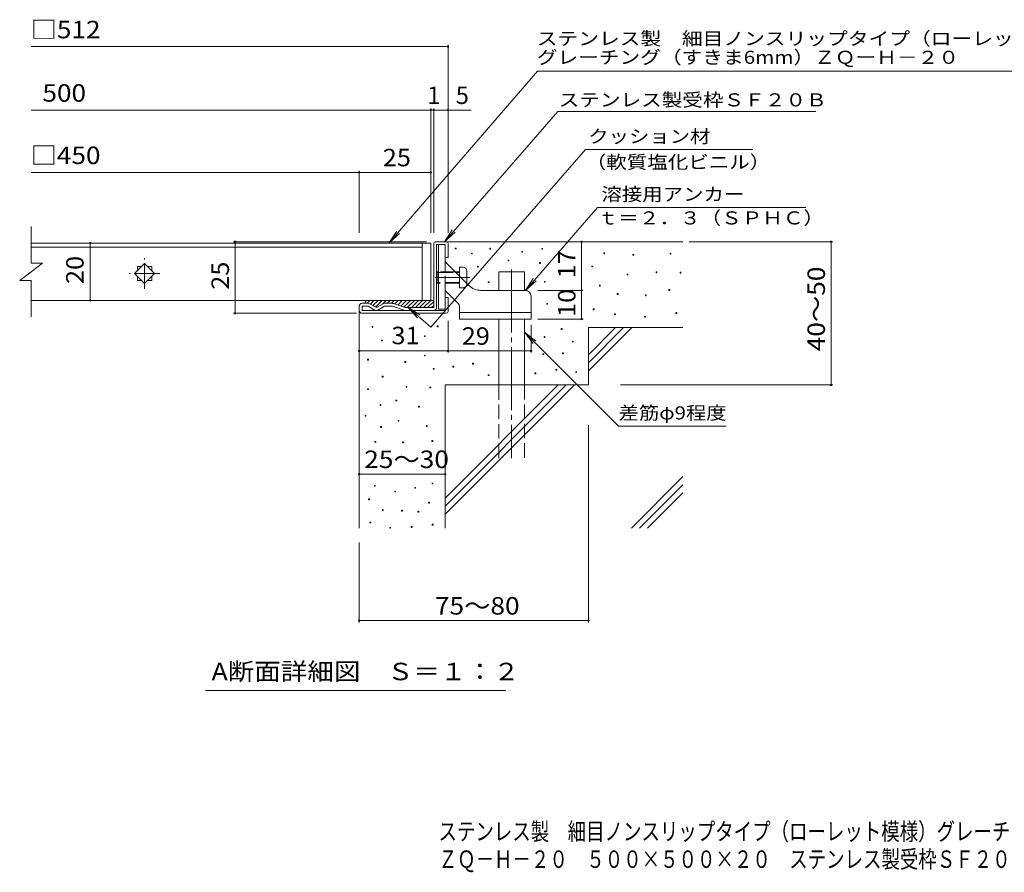
# Model space of a CAD drawing. Units: millimetres. Extents: x -1576 to 1861, y -1379 to 1249.
# Drawn here: x -1576 to 142, y -1379 to 109 of the extents above; entities that cross this region are included whole.
import ezdxf

# ---------------------------------------------------------------- set-up
doc = ezdxf.new("R2010")
doc.units = ezdxf.units.MM
doc.header["$LTSCALE"] = 10
for name, pattern in [('JWW_CENTER1', [6.773333, 4.233333, -0.846667, 0.846667, -0.846667]), ('JWW_CENTER2', [13.546667, 11.006667, -0.846667, 0.846667, -0.846667]), ('JWW_DASHED3', [3.386667, 2.54, -0.846667])]:
    doc.linetypes.add(name, pattern=pattern)
for name, color, linetype in [('D-0', 7, 'Continuous'), ('D-1', 7, 'Continuous'), ('D-2', 7, 'Continuous'), ('D-4', 7, 'Continuous'), ('D-5', 7, 'Continuous'), ('D-6', 7, 'Continuous'), ('D-9', 7, 'Continuous'), ('D-A', 7, 'Continuous'), ('F-4ﾚｲﾔ', 7, 'Continuous'), ('F-5ﾚｲﾔ', 7, 'Continuous')]:
    doc.layers.add(name, color=color, linetype=linetype)
doc.styles.add('ＭＳ ゴシック', font='txt', dxfattribs={"height": 1})

msp = doc.modelspace()

# ---------------------------------------------------------------- linework, layer by layer
at = {"layer": 'D-0', "color": 7, "linetype": 'Continuous', "lineweight": 9}
for p, q in [((-816.2, -290.6), (-816.2, -289.1)), ((-816.2, -289.1), (-814.7, -289.1)), ((-814.7, -290.6), (-816.2, -290.6)), ((-814.7, -289.1), (-814.7, -290.6)), ((-756, -291.1), (-756, -289.6)), ((-756, -289.6), (-754.5, -289.6)), ((-754.5, -291.1), (-756, -291.1)), ((-754.5, -289.6), (-754.5, -291.1)), ((-665.2, -291.2), (-665.2, -289.7)), ((-665.2, -289.7), (-663.7, -289.7)), ((-663.7, -291.2), (-665.2, -291.2)), ((-663.7, -289.7), (-663.7, -291.2)), ((-788, -299.4), (-788, -297.9)), ((-788, -297.9), (-786.5, -297.9)), ((-786.5, -299.4), (-788, -299.4)), ((-786.5, -297.9), (-786.5, -299.4)), ((-700.2, -296.6), (-700.2, -295.1)), ((-700.2, -295.1), (-698.7, -295.1)), ((-698.7, -296.6), (-700.2, -296.6)), ((-698.7, -295.1), (-698.7, -296.6)), ((-557, -299.1), (-557, -297.6)), ((-557, -297.6), (-555.5, -297.6)), ((-555.5, -299.1), (-557, -299.1)), ((-555.5, -297.6), (-555.5, -299.1)), ((-506.2, -301.8), (-506.2, -300.3)), ((-506.2, -300.3), (-504.7, -300.3)), ((-504.7, -301.8), (-506.2, -301.8)), ((-504.7, -300.3), (-504.7, -301.8)), ((-441.2, -299.7), (-441.2, -298.2)), ((-441.2, -298.2), (-439.7, -298.2)), ((-439.7, -299.7), (-441.2, -299.7)), ((-439.7, -298.2), (-439.7, -299.7)), ((-777.6, -322.3), (-777.6, -320.8)), ((-777.6, -320.8), (-776.1, -320.8)), ((-776.1, -322.3), (-777.6, -322.3)), ((-776.1, -320.8), (-776.1, -322.3)), ((-724, -311.7), (-724, -310.2)), ((-724, -310.2), (-722.5, -310.2)), ((-722.5, -311.7), (-724, -311.7)), ((-722.5, -310.2), (-722.5, -311.7)), ((-669.1, -315.9), (-669.1, -314.4)), ((-669.1, -314.4), (-667.6, -314.4)), ((-667.6, -315.9), (-669.1, -315.9)), ((-667.6, -314.4), (-667.6, -315.9)), ((-577.8, -322.1), (-577.8, -320.6)), ((-577.8, -320.6), (-576.3, -320.6)), ((-576.3, -322.1), (-577.8, -322.1)), ((-576.3, -320.6), (-576.3, -322.1)), ((-516.2, -336.1), (-516.2, -334.6)), ((-516.2, -334.6), (-514.7, -334.6)), ((-514.7, -336.1), (-516.2, -336.1)), ((-514.7, -334.6), (-514.7, -336.1)), ((-465.6, -332.2), (-465.6, -330.7)), ((-465.6, -330.7), (-464.1, -330.7)), ((-464.1, -332.2), (-465.6, -332.2)), ((-464.1, -330.7), (-464.1, -332.2)), ((-423.8, -333), (-423.8, -331.5)), ((-423.8, -331.5), (-422.3, -331.5)), ((-422.3, -333), (-423.8, -333)), ((-422.3, -331.5), (-422.3, -333)), ((-758.6, -349.5), (-758.6, -348)), ((-758.6, -348), (-757.1, -348)), ((-757.1, -349.5), (-758.6, -349.5)), ((-757.1, -348), (-757.1, -349.5)), ((-660.5, -348.9), (-660.5, -347.4)), ((-660.5, -347.4), (-659, -347.4)), ((-659, -348.9), (-660.5, -348.9)), ((-659, -347.4), (-659, -348.9)), ((-564.6, -355.5), (-564.6, -354)), ((-564.6, -354), (-563.1, -354)), ((-563.1, -355.5), (-564.6, -355.5)), ((-563.1, -354), (-563.1, -355.5)), ((-533.3, -370.1), (-533.3, -368.6)), ((-533.3, -368.6), (-531.8, -368.6)), ((-531.8, -370.1), (-533.3, -370.1)), ((-531.8, -368.6), (-531.8, -370.1)), ((-484.3, -372.5), (-484.3, -371)), ((-484.3, -371), (-482.8, -371)), ((-482.8, -372.5), (-484.3, -372.5)), ((-482.8, -371), (-482.8, -372.5)), ((-443.3, -363.3), (-443.3, -361.8)), ((-443.3, -361.8), (-441.8, -361.8)), ((-441.8, -363.3), (-443.3, -363.3)), ((-441.8, -361.8), (-441.8, -363.3)), ((-656.6, -387.4), (-656.6, -385.9)), ((-656.6, -385.9), (-655.1, -385.9)), ((-655.1, -387.4), (-656.6, -387.4)), ((-655.1, -385.9), (-655.1, -387.4)), ((-575.4, -396.8), (-575.4, -395.3)), ((-575.4, -395.3), (-573.9, -395.3)), ((-573.9, -395.3), (-573.9, -396.8)), ((-573.9, -396.8), (-575.4, -396.8)), ((-538, -405.3), (-538, -403.8)), ((-538, -403.8), (-536.5, -403.8)), ((-536.5, -405.3), (-538, -405.3)), ((-536.5, -403.8), (-536.5, -405.3)), ((-485.8, -410), (-485.8, -408.5)), ((-485.8, -408.5), (-484.3, -408.5)), ((-484.3, -410), (-485.8, -410)), ((-484.3, -408.5), (-484.3, -410)), ((-431.1, -403.3), (-431.1, -401.8)), ((-431.1, -401.8), (-429.6, -401.8)), ((-429.6, -403.3), (-431.1, -403.3)), ((-429.6, -401.8), (-429.6, -403.3)), ((-961.3, -427.6), (-961.3, -426.1)), ((-961.3, -426.1), (-959.8, -426.1)), ((-959.8, -427.6), (-961.3, -427.6)), ((-959.8, -426.1), (-959.8, -427.6)), ((-847.6, -426.5), (-847.6, -425)), ((-847.6, -425), (-846.1, -425)), ((-846.1, -426.5), (-847.6, -426.5)), ((-846.1, -425), (-846.1, -426.5)), ((-631.3, -431.1), (-631.3, -429.6)), ((-631.3, -429.6), (-629.8, -429.6)), ((-629.8, -429.6), (-629.8, -431.1)), ((-870.1, -443.6), (-870.1, -442.1)), ((-870.1, -442.1), (-868.6, -442.1)), ((-868.6, -443.6), (-870.1, -443.6)), ((-868.6, -442.1), (-868.6, -443.6)), ((-661.2, -445.3), (-661.2, -443.8)), ((-661.2, -443.8), (-659.7, -443.8)), ((-659.7, -445.3), (-661.2, -445.3)), ((-659.7, -443.8), (-659.7, -445.3)), ((-629.8, -431.1), (-631.3, -431.1)), ((-944.7, -451.2), (-944.7, -449.7)), ((-944.7, -449.7), (-943.2, -449.7)), ((-943.2, -451.2), (-944.7, -451.2)), ((-943.2, -449.7), (-943.2, -451.2)), ((-611.8, -453.2), (-611.8, -451.7)), ((-611.8, -451.7), (-610.3, -451.7)), ((-610.3, -453.2), (-611.8, -453.2)), ((-610.3, -451.7), (-610.3, -453.2)), ((-870.1, -477.4), (-870.1, -475.9)), ((-870.1, -475.9), (-868.6, -475.9)), ((-868.6, -477.4), (-870.1, -477.4)), ((-868.6, -475.9), (-868.6, -477.4)), ((-663.1, -475), (-663.1, -473.5)), ((-663.1, -473.5), (-661.6, -473.5)), ((-661.6, -475), (-663.1, -475)), ((-661.6, -473.5), (-661.6, -475)), ((-628.7, -473.8), (-628.7, -472.3)), ((-628.7, -472.3), (-627.2, -472.3)), ((-627.2, -473.8), (-628.7, -473.8)), ((-627.2, -472.3), (-627.2, -473.8)), ((-969.2, -484.8), (-969.2, -483.3)), ((-969.2, -483.3), (-967.7, -483.3)), ((-967.7, -484.8), (-969.2, -484.8)), ((-967.7, -483.3), (-967.7, -484.8)), ((-904, -488.8), (-904, -487.3)), ((-904, -487.3), (-902.5, -487.3)), ((-902.5, -488.8), (-904, -488.8)), ((-902.5, -487.3), (-902.5, -488.8)), ((-820.3, -497.1), (-820.3, -495.6)), ((-820.3, -495.6), (-818.8, -495.6)), ((-818.8, -497.1), (-820.3, -497.1)), ((-818.8, -495.6), (-818.8, -497.1)), ((-786, -491.6), (-786, -490.1)), ((-786, -490.1), (-784.5, -490.1)), ((-784.5, -491.6), (-786, -491.6)), ((-784.5, -490.1), (-784.5, -491.6)), ((-943.5, -514.4), (-943.5, -512.9)), ((-943.5, -512.9), (-942, -512.9)), ((-942, -514.4), (-943.5, -514.4)), ((-942, -512.9), (-942, -514.4)), ((-854.7, -500.6), (-854.7, -499.1)), ((-854.7, -499.1), (-853.2, -499.1)), ((-853.2, -500.6), (-854.7, -500.6)), ((-853.2, -499.1), (-853.2, -500.6)), ((-758.6, -511.8), (-758.6, -510.3)), ((-758.6, -510.3), (-757.1, -510.3)), ((-757.1, -511.8), (-758.6, -511.8)), ((-757.1, -510.3), (-757.1, -511.8)), ((-677, -508.5), (-677, -507)), ((-677, -507), (-675.5, -507)), ((-675.5, -508.5), (-677, -508.5)), ((-675.5, -507), (-675.5, -508.5)), ((-640.6, -502.5), (-640.6, -501)), ((-640.6, -501), (-639.1, -501)), ((-639.1, -502.5), (-640.6, -502.5)), ((-639.1, -501), (-639.1, -502.5)), ((-605.9, -506.5), (-605.9, -505)), ((-605.9, -505), (-604.4, -505)), ((-604.4, -506.5), (-605.9, -506.5)), ((-604.4, -505), (-604.4, -506.5)), ((-902.1, -532.2), (-902.1, -530.7)), ((-902.1, -530.7), (-900.6, -530.7)), ((-900.6, -532.2), (-902.1, -532.2)), ((-900.6, -530.7), (-900.6, -532.2)), ((-860.6, -533.4), (-860.6, -531.9)), ((-860.6, -531.9), (-859.1, -531.9)), ((-859.1, -531.9), (-859.1, -533.4)), ((-969.3, -536.2), (-969.3, -534.7)), ((-969.3, -534.7), (-967.8, -534.7)), ((-967.8, -536.2), (-969.3, -536.2)), ((-967.8, -534.7), (-967.8, -536.2)), ((-859.1, -533.4), (-860.6, -533.4)), ((-947.5, -563.8), (-947.5, -562.3)), ((-947.5, -562.3), (-946, -562.3)), ((-946, -563.8), (-947.5, -563.8)), ((-946, -562.3), (-946, -563.8)), ((-919.8, -555.9), (-919.8, -554.4)), ((-919.8, -554.4), (-918.3, -554.4)), ((-918.3, -555.9), (-919.8, -555.9)), ((-918.3, -554.4), (-918.3, -555.9)), ((-880.3, -566.9), (-880.3, -565.4)), ((-880.3, -565.4), (-878.8, -565.4)), ((-878.8, -566.9), (-880.3, -566.9)), ((-878.8, -565.4), (-878.8, -566.9)), ((-973.7, -582.8), (-973.7, -581.3)), ((-973.7, -581.3), (-972.2, -581.3)), ((-972.2, -582.8), (-973.7, -582.8)), ((-972.2, -581.3), (-972.2, -582.8)), ((-946.5, -602.3), (-946.5, -600.8)), ((-946.5, -600.8), (-945, -600.8)), ((-945, -600.8), (-945, -602.3)), ((-915.9, -591.5), (-915.9, -590)), ((-915.9, -590), (-914.4, -590)), ((-914.4, -591.5), (-915.9, -591.5)), ((-914.4, -590), (-914.4, -591.5)), ((-866.5, -600.5), (-866.5, -599)), ((-866.5, -599), (-865, -599)), ((-865, -600.5), (-866.5, -600.5)), ((-865, -599), (-865, -600.5)), ((-945, -602.3), (-946.5, -602.3)), ((-956.4, -628), (-956.4, -626.5)), ((-956.4, -626.5), (-954.9, -626.5)), ((-954.9, -628), (-956.4, -628)), ((-954.9, -626.5), (-954.9, -628)), ((-908, -629), (-908, -627.5)), ((-908, -627.5), (-906.5, -627.5)), ((-906.5, -629), (-908, -629)), ((-906.5, -627.5), (-906.5, -629)), ((-856.8, -626.5), (-856.8, -625)), ((-856.8, -625), (-855.3, -625)), ((-855.3, -626.5), (-856.8, -626.5)), ((-855.3, -625), (-855.3, -626.5)), ((-957.3, -704.8), (-957.3, -703.3)), ((-957.3, -703.3), (-955.8, -703.3)), ((-955.8, -703.3), (-955.8, -704.8)), ((-856.6, -700.9), (-856.6, -699.4)), ((-856.6, -699.4), (-855.1, -699.4)), ((-855.1, -700.9), (-856.6, -700.9)), ((-855.1, -699.4), (-855.1, -700.9)), ((-955.8, -704.8), (-957.3, -704.8)), ((-921.8, -714.7), (-921.8, -713.2)), ((-921.8, -713.2), (-920.3, -713.2)), ((-920.3, -714.7), (-921.8, -714.7)), ((-920.3, -713.2), (-920.3, -714.7)), ((-887, -708.5), (-887, -707)), ((-887, -707), (-885.5, -707)), ((-885.5, -708.5), (-887, -708.5)), ((-885.5, -707), (-885.5, -708.5)), ((-967.5, -728.5), (-967.5, -727)), ((-967.5, -727), (-966, -727)), ((-966, -728.5), (-967.5, -728.5)), ((-966, -727), (-966, -728.5)), ((-862.6, -734.4), (-862.6, -732.9)), ((-862.6, -732.9), (-861.1, -732.9)), ((-861.1, -734.4), (-862.6, -734.4)), ((-861.1, -732.9), (-861.1, -734.4)), ((-943.4, -747.1), (-943.4, -745.6)), ((-943.4, -745.6), (-941.9, -745.6)), ((-941.9, -747.1), (-943.4, -747.1)), ((-941.9, -745.6), (-941.9, -747.1)), ((-910, -748.3), (-910, -746.8)), ((-910, -746.8), (-908.5, -746.8)), ((-908.5, -748.3), (-910, -748.3)), ((-908.5, -746.8), (-908.5, -748.3)), ((-881.5, -749.9), (-881.5, -748.4)), ((-881.5, -748.4), (-880, -748.4)), ((-880, -749.9), (-881.5, -749.9)), ((-880, -748.4), (-880, -749.9)), ((-965.2, -768.8), (-965.2, -767.3)), ((-965.2, -767.3), (-963.7, -767.3)), ((-963.7, -768.8), (-965.2, -768.8)), ((-963.7, -767.3), (-963.7, -768.8)), ((-856.3, -772.6), (-856.3, -771.1)), ((-856.3, -771.1), (-854.8, -771.1)), ((-854.8, -772.6), (-856.3, -772.6)), ((-854.8, -771.1), (-854.8, -772.6)), ((-930.5, -778.1), (-930.5, -776.6)), ((-930.5, -776.6), (-929, -776.6)), ((-929, -778.1), (-930.5, -778.1)), ((-929, -776.6), (-929, -778.1)), ((-892.9, -776.6), (-892.9, -775.1)), ((-892.9, -775.1), (-891.4, -775.1)), ((-891.4, -776.6), (-892.9, -776.6)), ((-891.4, -775.1), (-891.4, -776.6))]:
    msp.add_line(p, q, dxfattribs=at)
at = {"layer": 'D-1', "color": 2, "linetype": 'Continuous', "lineweight": 9}
for p, q in [((-853.8, -393.1), (-853.8, -281.1)), ((-850.8, -278.1), (-831.8, -278.1)), ((-833.8, -283.1), (-848.8, -283.1)), ((-848.8, -393.1), (-848.8, -283.1)), ((-833.8, -305.6), (-833.8, -283.1)), ((-828.8, -281.1), (-828.8, -305.6)), ((-828.8, -305.6), (-833.8, -305.6)), ((-828.8, -375.6), (-833.8, -375.6)), ((-833.8, -398.1), (-833.8, -375.6)), ((-828.8, -400.1), (-828.8, -375.6)), ((-983.8, -398.1), (-983.8, -390.6)), ((-968.1, -385.6), (-978.8, -385.6)), ((-978.8, -398.1), (-978.8, -390.6)), ((-968.1, -390.6), (-978.8, -390.6)), ((-956.3, -397.4), (-968.1, -390.6)), ((-965.6, -386.3), (-953.8, -393.1)), ((-942, -386.3), (-953.8, -393.1)), ((-951.3, -397.4), (-939.5, -390.6)), ((-925.8, -385.6), (-939.5, -385.6)), ((-925.5, -390.6), (-939.5, -390.6)), ((-905.2, -397.8), (-925.5, -390.6)), ((-924.1, -385.9), (-903.8, -393.1)), ((-853.8, -393.1), (-903.8, -393.1)), ((-978.8, -398.1), (-833.8, -398.1)), ((-978.8, -403.1), (-831.8, -403.1))]:
    msp.add_line(p, q, dxfattribs=at)
for centre, radius, start, end in [((-850.8, -281.1), 3, 90, 180), ((-831.8, -281.1), 3, 0, 90), ((-978.8, -390.6), 5, 90, 180), ((-968.1, -390.6), 5, 60, 90), ((-939.5, -390.6), 5, 90, 120), ((-925.8, -390.6), 5, 70.4316, 90), ((-853.8, -393.1), 5, 270, 0), ((-978.8, -398.1), 5, 180, 270), ((-953.8, -393.1), 5, 240, 300), ((-903.5, -393.1), 5, 250.439, 270), ((-831.8, -400.1), 3, 270, 0)]:
    msp.add_arc(centre, radius, start, end, dxfattribs=at)
at = {"layer": 'D-2', "color": 3, "linetype": 'Continuous', "lineweight": 9}
for p, q in [((-1556.5, -315.7), (-1556.5, -251.6)), ((-873.8, -280.6), (-1556.5, -280.6)), ((-1556.5, -287.6), (-873.8, -287.6)), ((-873.8, -280.6), (-858.8, -280.6)), ((-873.8, -280.6), (-873.8, -380.6)), ((-858.8, -280.6), (-858.8, -380.6)), ((-1576.5, -345.7), (-1536.5, -315.7)), ((-1556.5, -315.7), (-1536.5, -315.7)), ((-1376.3, -333.6), (-1358.6, -315.9)), ((-1371.1, -321.1), (-1371.1, -328.4)), ((-1371.1, -321.1), (-1363.8, -321.1)), ((-1358.6, -315.9), (-1340.9, -333.6)), ((-1353.4, -321.1), (-1346.1, -321.1)), ((-1346.1, -321.1), (-1346.1, -328.4)), ((-1358.6, -351.3), (-1376.3, -333.6)), ((-1371.1, -338.8), (-1371.1, -346.1)), ((-1340.9, -333.6), (-1358.6, -351.3)), ((-1346.1, -338.8), (-1346.1, -346.1)), ((-1576.5, -345.7), (-1556.5, -345.7)), ((-1556.5, -409.1), (-1556.5, -345.7)), ((-1371.1, -346.1), (-1363.8, -346.1)), ((-1353.4, -346.1), (-1346.1, -346.1)), ((-873.8, -380.6), (-1556.5, -380.6)), ((-858.8, -380.6), (-873.8, -380.6))]:
    msp.add_line(p, q, dxfattribs=at)
at = {"layer": 'D-2', "color": 3, "linetype": 'JWW_CENTER1', "lineweight": 9}
for p, q in [((-1358.6, -360.1), (-1358.6, -307.1)), ((-1332.1, -333.6), (-1385.1, -333.6))]:
    msp.add_line(p, q, dxfattribs=at)
at = {"layer": 'D-4', "color": 7, "linetype": 'Continuous', "lineweight": 9}
for p, q in [((-1556.5, 62.3), (-828.8, 62.3)), ((-828.8, -262.6), (-828.8, 65.3)), ((-1556.5, -48.4), (-788.3, -48.4)), ((-858.8, -262.6), (-858.8, -45.4)), ((-853.8, -262.6), (-853.8, -45.4)), ((-983.8, -262.6), (-983.8, -154.2)), ((-1556.5, -157.2), (-983.8, -157.2)), ((-983.8, -157.2), (-858.8, -157.2)), ((-1453.2, -280.6), (-1453.2, -380.6)), ((-866.1, -278.1), (-1203.5, -278.1)), ((-1200.5, -403.1), (-1200.5, -278.1)), ((-595.8, -363.1), (-595.8, -278.1)), ((-407.8, -278.1), (-157.2, -278.1)), ((-160.2, -528.1), (-160.2, -278.1)), ((-672, -363.1), (-592.8, -363.1)), ((-595.8, -413.1), (-595.8, -363.1)), ((-988.7, -403.1), (-1203.5, -403.1)), ((-983.8, -471.6), (-983.8, -418.1)), ((-828.8, -416.1), (-828.8, -471.6)), ((-828.8, -471.6), (-828.8, -420.1)), ((-683.8, -423), (-683.8, -471.6)), ((-672, -413.1), (-592.8, -413.1)), ((-828.8, -468.6), (-983.8, -468.6)), ((-828.8, -468.6), (-683.8, -468.6)), ((-528, -528.1), (-157.2, -528.1)), ((-583.8, -598), (-583.8, -942.4)), ((-983.8, -683.7), (-833.8, -683.7)), ((-983.8, -803.1), (-983.8, -942.4)), ((-983.8, -939.4), (-583.8, -939.4))]:
    msp.add_line(p, q, dxfattribs=at)
at = {"layer": 'D-4', "color": 7, "linetype": 'Continuous', "lineweight": 9, "const_width": 2}
for points in [[(-827.8, 62.3, 0.414214), (-828.8, 63.3, 0.414214), (-829.8, 62.3, 0.414214), (-828.8, 61.3, 0.414214)], [(-857.8, -48.4, 0.414214), (-858.8, -47.4, 0.414214), (-859.8, -48.4, 0.414214), (-858.8, -49.4, 0.414214)], [(-852.8, -48.4, 0.414214), (-853.8, -47.4, 0.414214), (-854.8, -48.4, 0.414214), (-853.8, -49.4, 0.414214)], [(-827.8, -48.4, 0.414214), (-828.8, -47.4, 0.414214), (-829.8, -48.4, 0.414214), (-828.8, -49.4, 0.414214)], [(-982.8, -157.2, 0.414214), (-983.8, -156.2, 0.414214), (-984.8, -157.2, 0.414214), (-983.8, -158.2, 0.414214)], [(-857.8, -157.2, 0.414214), (-858.8, -156.2, 0.414214), (-859.8, -157.2, 0.414214), (-858.8, -158.2, 0.414214)], [(-1452.2, -280.6, 0.414214), (-1453.2, -279.6, 0.414214), (-1454.2, -280.6, 0.414214), (-1453.2, -281.6, 0.414214)], [(-1199.5, -278.1, 0.414214), (-1200.5, -277.1, 0.414214), (-1201.5, -278.1, 0.414214), (-1200.5, -279.1, 0.414214)], [(-594.8, -278.1, 0.414214), (-595.8, -277.1, 0.414214), (-596.8, -278.1, 0.414214), (-595.8, -279.1, 0.414214)], [(-159.2, -278.1, 0.414214), (-160.2, -277.1, 0.414214), (-161.2, -278.1, 0.414214), (-160.2, -279.1, 0.414214)], [(-594.8, -363.1, 0.414214), (-595.8, -362.1, 0.414214), (-596.8, -363.1, 0.414214), (-595.8, -364.1, 0.414214)], [(-1452.2, -380.6, 0.414214), (-1453.2, -379.6, 0.414214), (-1454.2, -380.6, 0.414214), (-1453.2, -381.6, 0.414214)], [(-1199.5, -403.1, 0.414214), (-1200.5, -402.1, 0.414214), (-1201.5, -403.1, 0.414214), (-1200.5, -404.1, 0.414214)], [(-594.8, -413.1, 0.414214), (-595.8, -412.1, 0.414214), (-596.8, -413.1, 0.414214), (-595.8, -414.1, 0.414214)], [(-982.8, -468.6, 0.414214), (-983.8, -467.6, 0.414214), (-984.8, -468.6, 0.414214), (-983.8, -469.6, 0.414214)], [(-827.8, -468.6, 0.414214), (-828.8, -467.6, 0.414214), (-829.8, -468.6, 0.414214), (-828.8, -469.6, 0.414214)], [(-827.8, -468.6, 0.414214), (-828.8, -467.6, 0.414214), (-829.8, -468.6, 0.414214), (-828.8, -469.6, 0.414214)], [(-682.8, -468.6, 0.414214), (-683.8, -467.6, 0.414214), (-684.8, -468.6, 0.414214), (-683.8, -469.6, 0.414214)], [(-159.2, -528.1, 0.414214), (-160.2, -527.1, 0.414214), (-161.2, -528.1, 0.414214), (-160.2, -529.1, 0.414214)], [(-982.8, -683.7, 0.414214), (-983.8, -682.7, 0.414214), (-984.8, -683.7, 0.414214), (-983.8, -684.7, 0.414214)], [(-832.8, -683.7, 0.414214), (-833.8, -682.7, 0.414214), (-834.8, -683.7, 0.414214), (-833.8, -684.7, 0.414214)], [(-982.8, -939.4, 0.414214), (-983.8, -938.4, 0.414214), (-984.8, -939.4, 0.414214), (-983.8, -940.4, 0.414214)], [(-582.8, -939.4, 0.414214), (-583.8, -938.4, 0.414214), (-584.8, -939.4, 0.414214), (-583.8, -940.4, 0.414214)]]:
    msp.add_lwpolyline(points, format="xyb", close=True, dxfattribs=at)
at = {"layer": 'D-5', "color": 7, "linetype": 'Continuous', "lineweight": 9}
for p, q in [((-672.7, 19.7), (-932, -280.6)), ((-672.7, 19.7), (256, 19.7)), ((-835.1, -278.1), (-637.4, -50.9)), ((-186.5, -50.9), (-637.4, -50.9)), ((-589, -117.3), (-858.6, -427.1)), ((-589, -117.3), (-296.8, -117.3)), ((-693.8, -363.1), (-567.9, -218.4)), ((-567.9, -218.4), (-204.3, -218.4)), ((-835.1, -278.1), (-821.3, -257.3)), ((-932, -280.6), (-918.3, -259.7)), ((-932, -280.6), (-913.4, -264)), ((-835.1, -278.1), (-816.4, -261.5)), ((-693.8, -363.1), (-680, -342.3)), ((-693.8, -363.1), (-675.1, -346.6)), ((-898.9, -392.1), (-882.3, -410.9)), ((-858.6, -427.1), (-898.9, -392.1)), ((-898.9, -392.1), (-878, -405.9)), ((-695.3, -436.2), (-680.1, -456)), ((-695.3, -436.2), (-675.5, -451.4)), ((-695.3, -436.2), (-531.5, -600)), ((-531.5, -600), (-343.1, -600)), ((-727.9, -1061.6), (-1252.1, -1061.6))]:
    msp.add_line(p, q, dxfattribs=at)
at = {"layer": 'D-6', "color": 6, "linetype": 'Continuous', "lineweight": 5}
for p, q in [((-831.8, -278.1), (-418.8, -278.1)), ((-740.3, -330.6), (-695.3, -330.6)), ((-740.3, -363.1), (-740.3, -330.6)), ((-695.3, -363.1), (-695.3, -330.6)), ((-983.8, -398.1), (-983.8, -778.1)), ((-740.3, -528.1), (-740.3, -413.1)), ((-695.3, -528.1), (-695.3, -413.1)), ((-583.8, -428.1), (-418.8, -428.1)), ((-583.8, -428.1), (-583.8, -528.1)), ((-583.8, -475.4), (-536.5, -428.1)), ((-583.8, -489.6), (-522.3, -428.1)), ((-583.8, -503.7), (-508.2, -428.1)), ((-833.8, -528.1), (-833.8, -778.1)), ((-833.8, -528.1), (-583.8, -528.1)), ((-833.8, -725.4), (-636.5, -528.1)), ((-833.8, -739.6), (-622.3, -528.1)), ((-833.8, -753.7), (-608.2, -528.1)), ((-508.8, -778.1), (-418.8, -688.1)), ((-494.6, -778.1), (-418.8, -702.3)), ((-480.5, -778.1), (-418.8, -716.4))]:
    msp.add_line(p, q, dxfattribs=at)
at = {"layer": 'D-6', "color": 6, "linetype": 'JWW_CENTER2', "lineweight": 5}
msp.add_line((-717.8, -326.5), (-717.8, -655.6), dxfattribs=at)
at = {"layer": 'D-6', "color": 6, "linetype": 'JWW_DASHED3', "lineweight": 5}
for p, q in [((-740.3, -655.6), (-740.3, -528.1)), ((-695.3, -528.1), (-695.3, -655.6))]:
    msp.add_line(p, q, dxfattribs=at)
at = {"layer": 'D-9', "color": 4, "linetype": 'Continuous', "lineweight": 9}
for p, q in [((-965.1, -380.6), (-970.1, -385.6)), ((-968.8, -380.6), (-853.8, -380.6)), ((-958.1, -380.6), (-964.4, -387)), ((-951, -380.6), (-959.9, -389.6)), ((-943.9, -380.6), (-955.5, -392.1)), ((-936.9, -380.6), (-943.3, -387)), ((-929.8, -380.6), (-934.8, -385.6)), ((-922.7, -380.6), (-927.7, -385.6)), ((-915.6, -380.6), (-921.8, -386.7)), ((-908.6, -380.6), (-916.5, -388.6)), ((-901.5, -380.6), (-911.3, -390.4)), ((-894.4, -380.6), (-905.9, -392.1)), ((-887.4, -380.6), (-899.9, -393.1)), ((-880.3, -380.6), (-892.8, -393.1)), ((-873.2, -380.6), (-885.7, -393.1)), ((-866.1, -380.6), (-878.6, -393.1)), ((-859.1, -380.6), (-871.6, -393.1)), ((-853.8, -382.4), (-864.5, -393.1)), ((-853.8, -389.5), (-857.4, -393.1))]:
    msp.add_line(p, q, dxfattribs=at)
msp.add_arc((-968.8, -385.6), 5, 90, 180, dxfattribs=at)
at = {"layer": 'D-A', "color": 3, "linetype": 'Continuous', "lineweight": 9}
for p, q in [((-845.3, -283.1), (-845.3, -395.6)), ((-845.3, -283.1), (-833.8, -283.1)), ((-833.8, -313.1), (-833.8, -283.1)), ((-792.6, -354.3), (-833.8, -313.1)), ((-808.8, -338.1), (-808.8, -322.6)), ((-802.3, -322.6), (-808.8, -322.6)), ((-847.6, -330.6), (-848.8, -331.9)), ((-845.3, -331.9), (-848.8, -331.9)), ((-847.6, -330.6), (-847.6, -350.6)), ((-845.3, -330.6), (-847.6, -330.6)), ((-808.8, -330.6), (-816.3, -330.6)), ((-808.8, -331.9), (-815.1, -331.9)), ((-795.8, -329.1), (-795.8, -351.1)), ((-847.6, -350.6), (-848.8, -349.4)), ((-845.3, -349.4), (-848.8, -349.4)), ((-845.3, -350.6), (-847.6, -350.6)), ((-811.7, -385.2), (-833.8, -363.1)), ((-833.8, -395.6), (-833.8, -363.1)), ((-771.5, -363.1), (-693.8, -363.1)), ((-683.8, -373.1), (-683.8, -413.1)), ((-808.8, -413.1), (-808.8, -392.2)), ((-833.8, -395.6), (-845.3, -395.6)), ((-683.8, -401.6), (-808.8, -401.6)), ((-683.8, -413.1), (-808.8, -413.1))]:
    msp.add_line(p, q, dxfattribs=at)
at = {"layer": 'D-A', "color": 3, "linetype": 'JWW_DASHED3', "lineweight": 9}
for p, q in [((-833.8, -363.1), (-833.8, -313.1)), ((-816.3, -330.6), (-845.3, -330.6)), ((-845.3, -331.9), (-815.1, -331.9)), ((-808.8, -358.6), (-808.8, -338.1)), ((-808.8, -349.4), (-845.3, -349.4)), ((-808.8, -350.6), (-845.3, -350.6)), ((-802.3, -358.6), (-808.8, -358.6)), ((-795.8, -352.1), (-795.8, -351.1))]:
    msp.add_line(p, q, dxfattribs=at)
at = {"layer": 'D-A', "color": 3, "linetype": 'JWW_CENTER2', "lineweight": 9}
msp.add_line((-790.8, -340.6), (-851.2, -340.6), dxfattribs=at)
at = {"layer": 'D-A', "color": 3, "linetype": 'Continuous', "lineweight": 9}
for centre, radius, start, end in [((-802.3, -329.1), 6.5, 0, 90), ((-771.4, -333.1), 30, 224.9997, 270), ((-693.8, -373.1), 10, 0, 90), ((-818.8, -392.2), 10, 0, 45)]:
    msp.add_arc(centre, radius, start, end, dxfattribs=at)
at = {"layer": 'D-A', "color": 3, "linetype": 'JWW_DASHED3', "lineweight": 9}
msp.add_arc((-802.3, -352.1), 6.5, 270, 0, dxfattribs=at)

# ---------------------------------------------------------------- texts
at = {"layer": 'D-4', "color": 2, "linetype": 'Continuous', "lineweight": 9, "style": 'ＭＳ ゴシック'}
for s, width, p in [('□512', 1.1, (-1557.3, 76.9)), ('  500', 1.1, (-1557.3, -33.8)), ('□450', 1.1, (-1557.3, -142.6)), ('25', 1.0625, (-942.6, -146.5)), ('29', 1.0625, (-804.8, -458)), ('25～30', 1.104167, (-975.1, -673.1)), ('75～80', 1.104167, (-851.7, -928.8))]:
    msp.add_text(s, height=30.48, dxfattribs=dict(at, width=width)).set_placement(p)
for s, p in [('1', (-865.2, -37.8)), ('5', (-815.4, -37.8))]:
    msp.add_text(s, height=30.5, dxfattribs=at).set_placement(p)
at = {"layer": 'D-4', "color": 2, "linetype": 'Continuous', "lineweight": 211, "style": 'ＭＳ ゴシック', "width": 1.0625}
msp.add_text('20', height=30.48, rotation=90, dxfattribs=at).set_placement((-1464.9, -351.9))
at = {"layer": 'D-4', "color": 2, "linetype": 'Continuous', "lineweight": 9, "style": 'ＭＳ ゴシック'}
for s, width, p in [('17', 1.0625, (-606.4, -341.9)), ('25', 1.0625, (-1211.2, -361.9)), ('40～50', 1.104167, (-170.9, -469.4)), ('10', 1.0625, (-606.4, -409.4))]:
    msp.add_text(s, height=30.48, rotation=90, dxfattribs=dict(at, width=width)).set_placement(p)
at = {"layer": 'D-4', "color": 2, "linetype": 'Continuous', "lineweight": 211, "style": 'ＭＳ ゴシック', "width": 1.0625}
msp.add_text('31', height=30.48, dxfattribs=at).set_placement((-927.6, -457))
at = {"layer": 'D-5', "color": 7, "linetype": 'Continuous', "lineweight": 9, "style": 'ＭＳ ゴシック'}
for s, width, p in [('ステンレス製\u3000細目ノンスリップタイプ（ローレット模様）', 1.160494, (-673.9, 65)), ('ステンレス製受枠ＳＦ２０Ｂ', 1.153846, (-635.7, -42)), ('クッション材', 1.138889, (-584, -105.7)), ('（軟質塩化ビニル）', 1.148148, (-588.5, -150.6)), ('溶接用アンカー', 1.142857, (-561.1, -206.7)), ('ｔ＝２．３（ＳＰＨＣ）', 1.151515, (-567.5, -248)), ('差筋φ9程度', 1.136364, (-531, -588.3))]:
    msp.add_text(s, height=22.86, dxfattribs=dict(at, width=width)).set_placement(p)
at = {"layer": 'D-5', "color": 7, "linetype": 'Continuous', "lineweight": 9, "style": 'ＭＳ ゴシック', "width": 1.15812}
msp.add_text('グレーチング（すきま6mm）ＺＱーＨ－２０', height=22.86, rotation=0, dxfattribs=at).set_placement((-673.9, 32.3))
at = {"layer": 'D-5', "color": 2, "linetype": 'Continuous', "lineweight": 9, "style": 'ＭＳ ゴシック', "width": 1.11413}
msp.add_text('A断面詳細図\u3000Ｓ＝１：２', height=30.48, rotation=359.9999, dxfattribs=at).set_placement((-1241.5, -1043.4))
at = {"layer": 'F-4ﾚｲﾔ', "color": 2, "linetype": 'Continuous', "lineweight": 9, "style": 'ＭＳ ゴシック', "width": 0.774324}
msp.add_text('ＺＱ－Ｈ－２０\u3000５００×５００×２０\u3000ステンレス製受枠ＳＦ２０Ｂ（四方枠）', height=30.48, dxfattribs=at).set_placement((-845, -1370.9))
at = {"layer": 'F-5ﾚｲﾔ', "color": 2, "linetype": 'Continuous', "lineweight": 9, "style": 'ＭＳ ゴシック', "width": 0.774367}
msp.add_text('ステンレス製\u3000細目ノンスリップタイプ（ローレット模様）グレーチング（すきま6mm）', height=30.48, dxfattribs=at).set_placement((-845.4, -1322.6))

doc.saveas('drawing.dxf')
